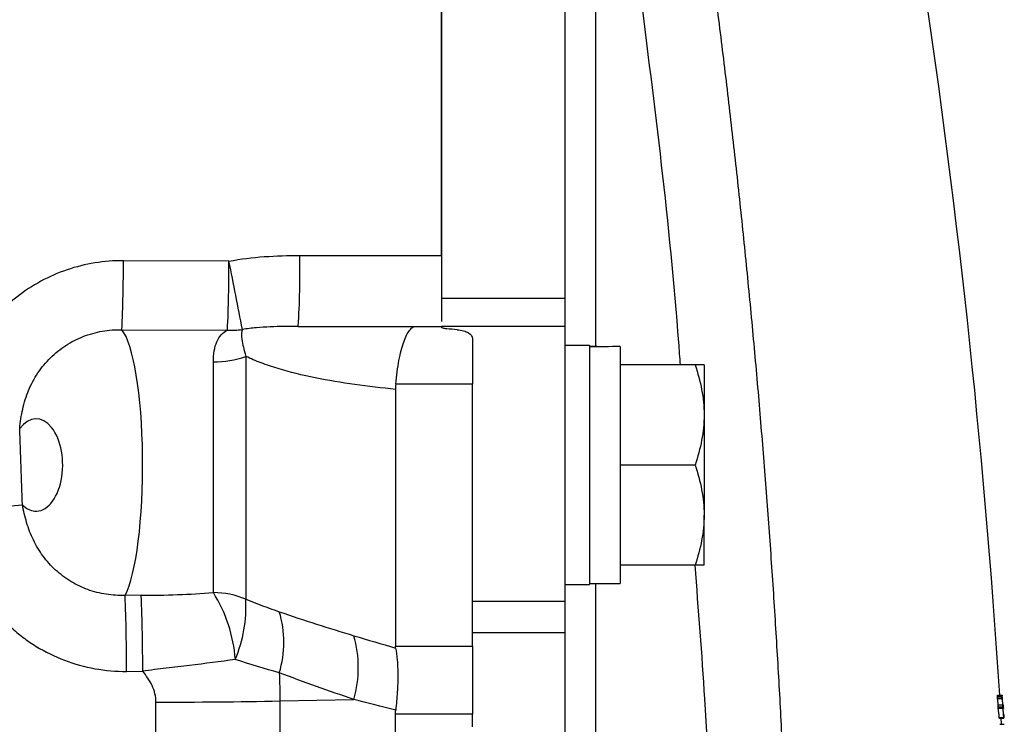
# Model space of a CAD drawing. Units: inches. Extents: x -55 to 47, y -23 to 33.
# Drawn here: x 18 to 21, y -13 to -11 of the extents above; entities that cross this region are included whole.
import ezdxf

# ---------------------------------------------------------------- set-up
doc = ezdxf.new("R2010")
doc.units = ezdxf.units.IN
doc.header["$MEASUREMENT"] = 0

msp = doc.modelspace()

# ---------------------------------------------------------------- linework, layer by layer
at = {"color": 7, "linetype": 'Continuous', "lineweight": 25}
for p, q in [((19.2021, -9.9527), (19.2021, -11.5158)), ((19.517, -9.9527), (19.517, -11.5158)), ((18.8393, -11.4065), (19.2021, -11.4065)), ((18.6581, -11.4211), (18.3881, -11.4198)), ((19.2021, -11.5158), (19.517, -11.5158)), ((19.517, -11.5158), (19.517, -11.5884)), ((18.3841, -11.5963), (18.6542, -11.5971)), ((19.1363, -11.5877), (19.2021, -11.5877)), ((19.2021, -11.5877), (19.2021, -11.5904)), ((19.517, -11.5884), (19.2021, -11.5884)), ((19.517, -11.5884), (19.517, -12.2902)), ((19.2808, -11.6199), (19.2808, -11.7354)), ((19.58, -11.637), (19.517, -11.637)), ((19.58, -11.637), (19.58, -12.2472)), ((19.6588, -11.6393), (19.6588, -12.2452)), ((18.6182, -12.2683), (18.6182, -11.6783)), ((18.7014, -11.6646), (18.7014, -12.2853)), ((19.8505, -11.6862), (19.6588, -11.6862)), ((19.8733, -11.6862), (19.8733, -11.8141)), ((19.2808, -11.7354), (19.0846, -11.7354)), ((19.2808, -12.4055), (19.2808, -11.7354)), ((19.084, -11.7489), (19.084, -12.4055)), ((19.8733, -11.8141), (19.8733, -12.07)), ((19.8505, -11.9421), (19.6588, -11.9421)), ((19.8733, -12.198), (19.8733, -12.07)), ((19.8505, -12.198), (19.6588, -12.198)), ((19.517, -12.2472), (19.58, -12.2472)), ((19.58, -12.2452), (19.6588, -12.2452)), ((18.4336, -12.2752), (18.3923, -12.2754)), ((19.2808, -12.2902), (19.517, -12.2902)), ((19.517, -12.2902), (19.517, -12.3715)), ((19.517, -12.3715), (19.2808, -12.3715)), ((19.517, -12.3715), (19.517, -15.4497)), ((19.084, -12.4055), (19.2808, -12.4055)), ((19.2808, -12.4055), (19.2808, -12.5793)), ((18.3963, -12.4696), (18.4375, -12.4693)), ((18.7883, -12.5452), (18.9776, -12.5414)), ((20.6238, -12.5307), (20.6356, -12.5307)), ((20.6238, -12.531), (20.6356, -12.531)), ((20.624, -12.535), (20.6358, -12.535)), ((20.6242, -12.5387), (20.6361, -12.5387)), ((20.6254, -12.5555), (20.6372, -12.5555)), ((20.6255, -12.5602), (20.6374, -12.5602)), ((20.6258, -12.5633), (20.6376, -12.5633)), ((20.6372, -12.5555), (20.6372, -12.5555)), ((20.6382, -12.5643), (20.6388, -12.5643)), ((20.6382, -12.5647), (20.6389, -12.5647)), ((19.2808, -12.5793), (19.084, -12.5793)), ((20.6284, -12.5876), (20.6402, -12.5876)), ((20.6285, -12.5889), (20.6404, -12.5889)), ((20.6341, -12.6049), (20.6331, -12.5887)), ((20.6295, -12.6049), (20.6413, -12.6049))]:
    msp.add_line(p, q, dxfattribs=at)
for centre, radius, start, end in [((-0.98, -13.9106), 21.6535, 3.65353, 8.74919), ((16.6376, -11.4495), 2.2021, 356.4002, 1.1172), ((14.9504, -11.4317), 3.4377, 357.2543, 0.1972), ((15.1608, -11.4312), 3.4974, 357.2798, 0.1652), ((3.3031, -14.525), 15.6656, 10.77698, 11.42791), ((18.6665, -11.4134), 0.1842, 266.1794, 278.0922), ((18.6189, -11.4236), 0.2547, 269.8427, 288.8969), ((17.9136, -10.1377), 1.9182, 271.4989, 276.474), ((13.5172, -12.4714), 4.8791, 0.0208, 2.3019), ((13.5476, -12.4714), 4.89, 0.0246, 2.2994), ((18.6184, -12.4794), 0.2111, 66.8617, 90.0648), ((18.2997, -12.4678), 0.3758, 4.3572, 32.0602), ((18.3416, -12.3016), 0.3601, 337.5306, 2.5961), ((18.5329, -12.3953), 0.2657, 342.92, 17.08), ((18.6938, -12.4599), 0.2952, 343.9811, 16.0189), ((16.4819, -12.9999), 4.1679, 6.1206, 6.3539), ((16.4724, -12.9935), 4.1889, 5.9896, 6.3245), ((16.4926, -12.9998), 4.169, 5.9962, 6.3505), ((18.4639, 4.0661), 16.6145, 270.02554, 271.11887), ((16.4536, -13.0221), 4.1974, 5.9417, 6.2751), ((16.5547, -13.0069), 4.1074, 5.9542, 6.3064), ((16.4632, -13.0221), 4.1996, 5.9385, 6.2717)]:
    msp.add_arc(centre, radius, start, end, dxfattribs=at)
for centre, major_axis, ratio, start_param, end_param in [((18.3692, -11.9421), (0, 0.3543), 0.19245, 3.487472, 6.062555), ((19.0675, -11.824), (0.649, 0), 0.36397, 1.298655, 1.341492), ((19.4907, -11.9421), (1.7192, 0), 0.176327, 1.495879, 1.518825), ((19.7481, -11.9421), (1.7192, 0), 0.176327, 1.622768, 1.6687), ((18.1646, -11.9421), (0, 0.1181), 0.57735, 3.088537, 6.943325), ((18.1646, -11.9421), (0, 0.1181), 0.57735, 2.606947, 3.088537)]:
    msp.add_ellipse(centre, major_axis=major_axis, ratio=ratio, start_param=start_param, end_param=end_param, dxfattribs=at)
for points, knots in [([(19.2021, -11.4065), (19.2021, -11.1842), (19.2021, -10.8073), (19.2021, -10.3229), (19.2021, -10.063), (19.2021, -9.9527)], [0.74100194, 0.74100194, 0.74100194, 0.74100194, 0.78282817, 0.81178784, 0.83356795, 0.83356795, 0.83356795, 0.83356795]), ([(19.5958, -10.7229), (19.5958, -11.0254), (19.5958, -11.3306), (19.5958, -11.6368), (19.5958, -11.6395)], [0, 0, 0, 0, 0.9911399, 1, 1, 1, 1]), ([(19.813, -11.6862), (19.8116, -11.6672), (19.7884, -11.3444), (19.7476, -11.0243), (19.7091, -10.7229)], [0, 0, 0, 0, 0.058788, 1, 1, 1, 1]), ([(19.8989, -10.7141), (19.9028, -10.7439), (19.9104, -10.8035), (19.9215, -10.893), (19.9322, -10.9825), (19.9427, -11.0721), (19.9528, -11.1616), (19.9625, -11.2511), (19.972, -11.3407), (19.9811, -11.4303), (19.9899, -11.5199), (19.9983, -11.6095), (20.0065, -11.6991), (20.0143, -11.7887), (20.0217, -11.8783), (20.0289, -11.9679), (20.0357, -12.0575), (20.0422, -12.1472), (20.0484, -12.2368), (20.0542, -12.3264), (20.0598, -12.4161), (20.065, -12.5057), (20.0698, -12.5954), (20.0744, -12.685), (20.0786, -12.7746), (20.0825, -12.8643), (20.0861, -12.9539), (20.0894, -13.0435), (20.0923, -13.1332), (20.095, -13.2228), (20.0973, -13.3124), (20.0993, -13.402), (20.1003, -13.4617), (20.1008, -13.4916)], [0, 0, 0, 0, 0.032471, 0.064925, 0.097361, 0.12978, 0.162182, 0.194568, 0.226939, 0.259294, 0.291633, 0.323958, 0.356268, 0.388564, 0.420847, 0.453116, 0.485372, 0.517615, 0.549846, 0.582065, 0.614273, 0.64647, 0.678655, 0.710831, 0.742996, 0.775151, 0.807298, 0.839435, 0.871564, 0.903684, 0.935797, 0.967902, 1, 1, 1, 1]), ([(18.6581, -11.4211), (18.6881, -11.4151), (18.7182, -11.4116), (18.7786, -11.4074), (18.8089, -11.4065), (18.8393, -11.4065)], [0, 0, 0, 0, 0.5, 0.5, 1, 1, 1, 1]), ([(19.2021, -11.4065), (19.2021, -11.4285), (19.2021, -11.4724), (19.2021, -11.5275), (19.2021, -11.5639), (19.2021, -11.5724), (19.2021, -11.5752)], [0, 0, 0, 0, 0.2875829, 0.5751648, 0.8627773, 1, 1, 1, 1]), ([(18.3881, -11.4198), (18.3634, -11.4197), (18.3391, -11.4216), (18.291, -11.4294), (18.2673, -11.4352), (18.2206, -11.4511), (18.1982, -11.4609), (18.1554, -11.484), (18.135, -11.4974), (18.0963, -11.528), (18.0785, -11.5447), (18.0461, -11.5809), (18.0315, -11.6005), (18.0055, -11.6423), (17.9946, -11.6641), (17.9811, -11.698), (17.9771, -11.7095), (17.9701, -11.7328), (17.9671, -11.7448), (17.9646, -11.7568)], [0, 0, 0, 0, 0.125, 0.125, 0.25, 0.25, 0.375, 0.375, 0.5, 0.5, 0.625, 0.625, 0.75, 0.75, 0.875, 0.875, 0.9375, 0.9375, 1, 1, 1, 1]), ([(18.1228, -11.8488), (18.1246, -11.8323), (18.1269, -11.8157), (18.1343, -11.783), (18.1393, -11.7667), (18.1522, -11.7358), (18.1601, -11.721), (18.1789, -11.6928), (18.1897, -11.6798), (18.2076, -11.6622), (18.2138, -11.6566), (18.227, -11.646), (18.2339, -11.641), (18.2551, -11.6273), (18.2699, -11.6197), (18.2934, -11.6105), (18.3015, -11.6078), (18.3177, -11.6033), (18.3259, -11.6014), (18.3506, -11.5971), (18.3672, -11.5959), (18.3841, -11.5963)], [0, 0, 0, 0, 0.125, 0.125, 0.25, 0.25, 0.375, 0.375, 0.5, 0.5, 0.5625, 0.5625, 0.625, 0.625, 0.75, 0.75, 0.8125, 0.8125, 0.875, 0.875, 1, 1, 1, 1]), ([(18.6182, -11.6783), (18.6182, -11.6681), (18.6189, -11.6587), (18.6219, -11.6416), (18.6241, -11.6337), (18.6301, -11.6201), (18.6338, -11.6143), (18.6427, -11.6044), (18.6479, -11.6003), (18.6542, -11.5971)], [0, 0, 0, 0, 0.25, 0.25, 0.5, 0.5, 0.75, 0.75, 1, 1, 1, 1]), ([(18.6924, -11.5957), (18.6898, -11.6012), (18.6896, -11.6097), (18.692, -11.627), (18.6933, -11.6336), (18.6967, -11.6481), (18.6988, -11.656), (18.7014, -11.6646)], [0, 0, 0, 0, 0.5, 0.5, 0.75, 0.75, 1, 1, 1, 1]), ([(18.8353, -11.5877), (18.8114, -11.5877), (18.7876, -11.5881), (18.7519, -11.5896), (18.7401, -11.5903), (18.7163, -11.5924), (18.7044, -11.5938), (18.6924, -11.5957)], [0, 0, 0, 0, 0.5, 0.5, 0.75, 0.75, 1, 1, 1, 1]), ([(18.8353, -11.5877), (18.8595, -11.5877), (18.8841, -11.5877), (18.9338, -11.5877), (18.9589, -11.5877), (19.0345, -11.5877), (19.0853, -11.5877), (19.1363, -11.5877)], [0, 0, 0, 0, 0.25, 0.25, 0.5, 0.5, 1, 1, 1, 1]), ([(19.0846, -11.7354), (19.0867, -11.7132), (19.0895, -11.6931), (19.0948, -11.6656), (19.0967, -11.657), (19.1008, -11.6413), (19.1029, -11.6342), (19.1075, -11.6212), (19.1099, -11.6154), (19.1149, -11.6055), (19.1174, -11.6013), (19.1227, -11.5946), (19.1254, -11.592), (19.1295, -11.5895), (19.1308, -11.5888), (19.1336, -11.588), (19.135, -11.5877), (19.1363, -11.5877)], [0, 0, 0, 0, 0.25, 0.25, 0.375, 0.375, 0.5, 0.5, 0.625, 0.625, 0.75, 0.75, 0.875, 0.875, 0.9375, 0.9375, 1, 1, 1, 1]), ([(19.215, -11.5939), (19.2112, -11.5936), (19.2079, -11.593), (19.2033, -11.5917), (19.2021, -11.591), (19.2021, -11.5904)], [0, 0, 0, 0, 0.5, 0.5, 1, 1, 1, 1]), ([(19.242, -11.5964), (19.248, -11.597), (19.2534, -11.5979), (19.2633, -11.6005), (19.2675, -11.602), (19.2776, -11.608), (19.2808, -11.6134), (19.2808, -11.6199)], [0, 0, 0, 0, 0.25, 0.25, 0.5, 0.5, 1, 1, 1, 1]), ([(19.084, -11.7489), (19.049, -11.7453), (19.0143, -11.7412), (18.9458, -11.7315), (18.912, -11.7259), (18.846, -11.7126), (18.8139, -11.7048), (18.7689, -11.6912), (18.7544, -11.6863), (18.7267, -11.6759), (18.7135, -11.6703), (18.7014, -11.6646)], [0, 0, 0, 0, 0.25, 0.25, 0.5, 0.5, 0.75, 0.75, 0.875, 0.875, 1, 1, 1, 1]), ([(19.8505, -11.6862), (19.8575, -11.7071), (19.8632, -11.7282), (19.8712, -11.7708), (19.8733, -11.7923), (19.8733, -11.8141)], [0, 0, 0, 0, 0.5, 0.5, 1, 1, 1, 1]), ([(19.8733, -11.6862), (19.8733, -11.6862), (19.8711, -11.6862), (19.8631, -11.6862), (19.8574, -11.6862), (19.8505, -11.6862)], [0, 0, 0, 0, 0.5, 0.5, 1, 1, 1, 1]), ([(19.8733, -11.8141), (19.8733, -11.825), (19.8728, -11.8359), (19.8707, -11.8575), (19.8692, -11.8682), (19.8632, -11.9001), (19.8574, -11.9212), (19.8505, -11.9421)], [0, 0, 0, 0, 0.25, 0.25, 0.5, 0.5, 1, 1, 1, 1]), ([(19.8505, -11.9421), (19.8575, -11.963), (19.8632, -11.9841), (19.8712, -12.0267), (19.8733, -12.0482), (19.8733, -12.07)], [0, 0, 0, 0, 0.5, 0.5, 1, 1, 1, 1]), ([(18.3923, -12.2754), (18.376, -12.276), (18.3599, -12.2751), (18.3279, -12.2701), (18.312, -12.266), (18.2818, -12.255), (18.2673, -12.248), (18.2465, -12.2354), (18.2397, -12.2308), (18.2269, -12.2212), (18.2207, -12.216), (18.2089, -12.2052), (18.2032, -12.1995), (18.1925, -12.1876), (18.1873, -12.1813), (18.173, -12.1618), (18.1648, -12.1481), (18.1508, -12.1194), (18.1451, -12.1043), (18.1361, -12.074), (18.1327, -12.0588), (18.1299, -12.0437)], [0, 0, 0, 0, 0.125, 0.125, 0.25, 0.25, 0.375, 0.375, 0.4375, 0.4375, 0.5, 0.5, 0.5625, 0.5625, 0.625, 0.625, 0.75, 0.75, 0.875, 0.875, 1, 1, 1, 1]), ([(17.9643, -12.0729), (17.9662, -12.0995), (17.9703, -12.1259), (17.9805, -12.1651), (17.9845, -12.1782), (17.9938, -12.2035), (17.999, -12.2159), (18.0105, -12.2401), (18.0169, -12.2519), (18.0307, -12.275), (18.0383, -12.2863), (18.0626, -12.319), (18.0806, -12.3389), (18.1103, -12.3661), (18.1207, -12.3747), (18.1423, -12.391), (18.1536, -12.3986), (18.1881, -12.4198), (18.2122, -12.4316), (18.2626, -12.4508), (18.289, -12.458), (18.3421, -12.4675), (18.369, -12.4698), (18.3963, -12.4696)], [0, 0, 0, 0, 0.125, 0.125, 0.1875, 0.1875, 0.25, 0.25, 0.3125, 0.3125, 0.375, 0.375, 0.5, 0.5, 0.5625, 0.5625, 0.625, 0.625, 0.75, 0.75, 0.875, 0.875, 1, 1, 1, 1]), ([(19.8733, -12.07), (19.8733, -12.0809), (19.8728, -12.0918), (19.8707, -12.1134), (19.8692, -12.1241), (19.8632, -12.156), (19.8574, -12.1771), (19.8505, -12.198)], [0, 0, 0, 0, 0.25, 0.25, 0.5, 0.5, 1, 1, 1, 1]), ([(19.9085, -13.4534), (19.9015, -13.1485), (19.8918, -12.7291), (19.8592, -12.3119), (19.8504, -12.1981)], [0, 0, 0, 0, 0.727229, 1, 1, 1, 1]), ([(19.8733, -12.198), (19.8733, -12.198), (19.8711, -12.198), (19.8631, -12.198), (19.8574, -12.198), (19.8505, -12.198)], [0, 0, 0, 0, 0.5, 0.5, 1, 1, 1, 1]), ([(19.5958, -12.2452), (19.5958, -12.3441), (19.5958, -12.7464), (19.5958, -13.1494), (19.5958, -13.4534)], [0, 0, 0, 0, 0.245732, 1, 1, 1, 1]), ([(18.4336, -12.2752), (18.4647, -12.2751), (18.4957, -12.2746), (18.5573, -12.2725), (18.5878, -12.2708), (18.6182, -12.2683)], [0, 0, 0, 0, 0.5, 0.5, 1, 1, 1, 1]), ([(19.0844, -12.4099), (19.0862, -12.4189), (19.0876, -12.4292), (19.089, -12.4466), (19.0894, -12.4528), (19.0898, -12.4657), (19.09, -12.4724), (19.09, -12.4861), (19.0899, -12.4931), (19.0894, -12.5077), (19.0891, -12.5152), (19.0877, -12.5379), (19.0863, -12.5532), (19.0846, -12.5689)], [0, 0, 0, 0, 0.25, 0.25, 0.375, 0.375, 0.5, 0.5, 0.625, 0.625, 0.75, 0.75, 1, 1, 1, 1]), ([(18.6744, -12.4392), (18.6359, -12.4451), (18.5968, -12.4497), (18.5375, -12.4566), (18.5176, -12.4589), (18.4777, -12.4638), (18.4576, -12.4664), (18.4375, -12.4693)], [0, 0, 0, 0, 0.5, 0.5, 0.75, 0.75, 1, 1, 1, 1]), ([(18.4713, -12.5484), (18.4713, -12.541), (18.4704, -12.5337), (18.467, -12.5196), (18.4644, -12.5126), (18.4552, -12.4927), (18.4468, -12.4806), (18.4375, -12.4693)], [0, 0, 0, 0, 0.25, 0.25, 0.5, 0.5, 1, 1, 1, 1]), ([(20.6238, -12.531), (20.6238, -12.5309), (20.6238, -12.5309), (20.6238, -12.5309), (20.6238, -12.5308), (20.6238, -12.5308), (20.6238, -12.5308), (20.6238, -12.5308), (20.6238, -12.5308), (20.6238, -12.5307)], [0, 0, 0, 0, 0.00000836716, 0.00000836716, 0.00000836716, 0.00001675271, 0.00001675271, 0.00001675271, 0.00003333907, 0.00003333907, 0.00003333907, 0.00003333907]), ([(20.624, -12.535), (20.6239, -12.5344), (20.6239, -12.5337), (20.6238, -12.5332), (20.6238, -12.5328), (20.6238, -12.5325), (20.6238, -12.5322), (20.6238, -12.5319), (20.6238, -12.5317), (20.6238, -12.5315), (20.6238, -12.5313), (20.6238, -12.5311), (20.6238, -12.531)], [0, 0, 0, 0, 0.0000484478, 0.0000484478, 0.0000484478, 0.0000760832, 0.0000760832, 0.0000760832, 0.0001036368, 0.0001036368, 0.0001036368, 0.0001398387, 0.0001398387, 0.0001398387, 0.0001398387]), ([(20.6242, -12.5387), (20.6242, -12.5382), (20.6241, -12.5378), (20.6241, -12.5373), (20.6241, -12.5368), (20.624, -12.5362), (20.624, -12.5356), (20.624, -12.5354), (20.624, -12.5352), (20.624, -12.535)], [0, 0, 0, 0, 0.0000454938, 0.0000454938, 0.0000454938, 0.0000875653, 0.0000875653, 0.0000875653, 0.0001029741, 0.0001029741, 0.0001029741, 0.0001029741]), ([(20.6356, -12.531), (20.6356, -12.5309), (20.6356, -12.5309), (20.6356, -12.5309), (20.6356, -12.5308), (20.6356, -12.5308), (20.6356, -12.5308), (20.6356, -12.5308), (20.6356, -12.5308), (20.6356, -12.5307)], [0, 0, 0, 0, 0.00000836716, 0.00000836716, 0.00000836716, 0.00001675271, 0.00001675271, 0.00001675271, 0.00003333907, 0.00003333907, 0.00003333907, 0.00003333907]), ([(20.6356, -12.5307), (20.6356, -12.5308), (20.6356, -12.5308), (20.6357, -12.5309), (20.6357, -12.531), (20.6357, -12.5311), (20.6357, -12.5312), (20.6357, -12.5315), (20.6358, -12.5318), (20.6358, -12.532)], [0, 0, 0, 0, 0.0000254829, 0.0000254829, 0.0000254829, 0.0000509396, 0.0000509396, 0.0000509396, 0.0001011552, 0.0001011552, 0.0001011552, 0.0001011552]), ([(20.6358, -12.535), (20.6358, -12.5344), (20.6357, -12.5337), (20.6357, -12.5332), (20.6357, -12.5328), (20.6356, -12.5325), (20.6356, -12.5322), (20.6356, -12.5319), (20.6356, -12.5317), (20.6356, -12.5315), (20.6356, -12.5313), (20.6356, -12.5311), (20.6356, -12.531)], [0, 0, 0, 0, 0.0000484478, 0.0000484478, 0.0000484478, 0.0000760831, 0.0000760831, 0.0000760831, 0.0001036368, 0.0001036368, 0.0001036368, 0.0001398386, 0.0001398386, 0.0001398386, 0.0001398386]), ([(20.6361, -12.5387), (20.636, -12.5382), (20.636, -12.5378), (20.6359, -12.5373), (20.6359, -12.5368), (20.6359, -12.5362), (20.6358, -12.5356), (20.6358, -12.5354), (20.6358, -12.5352), (20.6358, -12.535)], [0, 0, 0, 0, 0.0000454939, 0.0000454939, 0.0000454939, 0.0000875651, 0.0000875651, 0.0000875651, 0.0001029739, 0.0001029739, 0.0001029739, 0.0001029739]), ([(20.6255, -12.5602), (20.6255, -12.5595), (20.6255, -12.5588), (20.6254, -12.5581), (20.6254, -12.5577), (20.6254, -12.5574), (20.6254, -12.5571), (20.6253, -12.5567), (20.6253, -12.5564), (20.6253, -12.5562), (20.6253, -12.556), (20.6253, -12.5559), (20.6253, -12.5558), (20.6253, -12.5556), (20.6253, -12.5556), (20.6254, -12.5555)], [0, 0, 0, 0, 0.0000522505, 0.0000522505, 0.0000522505, 0.0000823738, 0.0000823738, 0.0000823738, 0.0001127575, 0.0001127575, 0.0001127575, 0.0001408101, 0.0001408101, 0.0001408101, 0.0001843504, 0.0001843504, 0.0001843504, 0.0001843504]), ([(20.6258, -12.5633), (20.6258, -12.563), (20.6257, -12.5627), (20.6257, -12.5623), (20.6257, -12.562), (20.6256, -12.5617), (20.6256, -12.5613), (20.6256, -12.5609), (20.6256, -12.5605), (20.6255, -12.5602)], [0, 0, 0, 0, 0.00003838027, 0.00003838027, 0.00003838027, 0.00006609735, 0.00006609735, 0.00006609735, 0.00009558228, 0.00009558228, 0.00009558228, 0.00009558228]), ([(20.6374, -12.5602), (20.6373, -12.5595), (20.6373, -12.5588), (20.6373, -12.5581), (20.6372, -12.5577), (20.6372, -12.5574), (20.6372, -12.5571), (20.6372, -12.5567), (20.6372, -12.5564), (20.6372, -12.5562), (20.6372, -12.556), (20.6372, -12.5559), (20.6372, -12.5558), (20.6372, -12.5556), (20.6372, -12.5556), (20.6372, -12.5555)], [0, 0, 0, 0, 0.0000522505, 0.0000522505, 0.0000522505, 0.0000823738, 0.0000823738, 0.0000823738, 0.0001127574, 0.0001127574, 0.0001127574, 0.0001408101, 0.0001408101, 0.0001408101, 0.0001843502, 0.0001843502, 0.0001843502, 0.0001843502]), ([(20.6372, -12.5555), (20.6372, -12.5556), (20.6372, -12.5558), (20.6372, -12.5559), (20.6372, -12.5559), (20.6372, -12.5559), (20.6372, -12.5559), (20.6372, -12.5559), (20.6372, -12.5559), (20.6372, -12.5559), (20.6372, -12.5559), (20.6372, -12.5559), (20.6372, -12.5559), (20.6372, -12.5559), (20.6372, -12.5559), (20.6372, -12.5559), (20.6372, -12.5559), (20.6372, -12.5559), (20.6372, -12.5558), (20.6372, -12.5557), (20.6372, -12.5556), (20.6372, -12.5555)], [0, 0, 0, 0, 0.00001006653, 0.00001006653, 0.00001006653, 0.0000113271, 0.0000113271, 0.0000113271, 0.00001229517, 0.00001229517, 0.00001229517, 0.00001327526, 0.00001327526, 0.00001327526, 0.00001446675, 0.00001446675, 0.00001446675, 0.00001677006, 0.00001677006, 0.00001677006, 0.00002633778, 0.00002633778, 0.00002633778, 0.00002633778]), ([(20.6372, -12.5555), (20.6372, -12.5556), (20.6372, -12.5556), (20.6372, -12.5556), (20.6372, -12.5556), (20.6372, -12.5556), (20.6372, -12.5556), (20.6372, -12.5557), (20.6372, -12.5557), (20.6372, -12.5557)], [0, 0, 0, 0, 0.00000574149, 0.00000574149, 0.00000574149, 0.00001148411, 0.00001148411, 0.00001148411, 0.00002296432, 0.00002296432, 0.00002296432, 0.00002296432]), ([(20.6376, -12.5633), (20.6376, -12.563), (20.6376, -12.5627), (20.6375, -12.5623), (20.6375, -12.562), (20.6375, -12.5617), (20.6375, -12.5613), (20.6374, -12.5609), (20.6374, -12.5605), (20.6374, -12.5602)], [0, 0, 0, 0, 0.00003838028, 0.00003838028, 0.00003838028, 0.00006609722, 0.00006609722, 0.00006609722, 0.00009558206, 0.00009558206, 0.00009558206, 0.00009558206]), ([(20.6384, -12.5564), (20.6384, -12.5566), (20.6384, -12.5568), (20.6385, -12.557), (20.6385, -12.5574), (20.6385, -12.5579), (20.6386, -12.5584), (20.6386, -12.5587), (20.6386, -12.5591), (20.6386, -12.5594)], [0, 0, 0, 0, 0.00002282271, 0.00002282271, 0.00002282271, 0.00006517543, 0.00006517543, 0.00006517543, 0.00009007572, 0.00009007572, 0.00009007572, 0.00009007572]), ([(20.6386, -12.5594), (20.6387, -12.5597), (20.6387, -12.5601), (20.6387, -12.5604), (20.6387, -12.5608), (20.6387, -12.5612), (20.6388, -12.5615), (20.6388, -12.5621), (20.6388, -12.5626), (20.6388, -12.5631), (20.6389, -12.5632), (20.6389, -12.5633), (20.6389, -12.5634)], [0, 0, 0, 0, 0.0000278818, 0.0000278818, 0.0000278818, 0.0000557964, 0.0000557964, 0.0000557964, 0.0000998604, 0.0000998604, 0.0000998604, 0.0001108086, 0.0001108086, 0.0001108086, 0.0001108086]), ([(20.6389, -12.5645), (20.6389, -12.5645), (20.6389, -12.5645), (20.6389, -12.5645), (20.6389, -12.5645), (20.6389, -12.5644), (20.6389, -12.5644), (20.6389, -12.5644), (20.6389, -12.5643), (20.6388, -12.5643)], [0, 0, 0, 0, 0.00000578924, 0.00000578924, 0.00000578924, 0.00001159024, 0.00001159024, 0.00001159024, 0.00002308757, 0.00002308757, 0.00002308757, 0.00002308757]), ([(20.6388, -12.5643), (20.6389, -12.5644), (20.6389, -12.5645), (20.6389, -12.5646), (20.6389, -12.5646), (20.6389, -12.5646), (20.6389, -12.5647), (20.6389, -12.5647), (20.6389, -12.5647), (20.6389, -12.5647), (20.6389, -12.5647), (20.6389, -12.5647), (20.6389, -12.5647), (20.6389, -12.5647), (20.6389, -12.5647), (20.6389, -12.5646), (20.6389, -12.5646), (20.6389, -12.5646), (20.6389, -12.5646), (20.6388, -12.5645), (20.6388, -12.5644), (20.6388, -12.5643)], [0, 0, 0, 0, 0.00001025903, 0.00001025903, 0.00001025903, 0.00001414595, 0.00001414595, 0.00001414595, 0.00001591998, 0.00001591998, 0.00001591998, 0.00001772869, 0.00001772869, 0.00001772869, 0.00001924599, 0.00001924599, 0.00001924599, 0.00002203725, 0.00002203725, 0.00002203725, 0.00003069646, 0.00003069646, 0.00003069646, 0.00003069646]), ([(20.6389, -12.5634), (20.6389, -12.5636), (20.6389, -12.5637), (20.6389, -12.5639), (20.6389, -12.564), (20.6389, -12.5642), (20.6389, -12.5643), (20.6389, -12.5644), (20.6389, -12.5645), (20.6389, -12.5645)], [0, 0, 0, 0, 0.00001732058, 0.00001732058, 0.00001732058, 0.0000401817, 0.0000401817, 0.0000401817, 0.00006765332, 0.00006765332, 0.00006765332, 0.00006765332]), ([(19.084, -13.9106), (19.084, -13.8566), (19.084, -13.803), (19.084, -13.6945), (19.084, -13.6395), (19.084, -13.4732), (19.084, -13.3606), (19.084, -13.1317), (19.084, -13.0153), (19.084, -12.8385), (19.084, -12.7793), (19.084, -12.6731), (19.084, -12.6263), (19.084, -12.5793)], [0.90610604, 0.90610604, 0.90610604, 0.90610604, 0.91784279, 0.91784279, 0.92957953, 0.92957953, 0.95305301, 0.95305301, 0.9765265, 0.9765265, 0.98826324, 0.98826324, 0.99740456, 0.99740456, 0.99740456, 0.99740456]), ([(20.6285, -12.5889), (20.6285, -12.5888), (20.6285, -12.5888), (20.6285, -12.5887), (20.6285, -12.5886), (20.6285, -12.5885), (20.6285, -12.5884), (20.6284, -12.5882), (20.6284, -12.5879), (20.6284, -12.5876)], [0, 0, 0, 0, 0.0000266538, 0.0000266538, 0.0000266538, 0.0000532392, 0.0000532392, 0.0000532392, 0.0001059774, 0.0001059774, 0.0001059774, 0.0001059774]), ([(20.6399, -12.5808), (20.64, -12.581), (20.64, -12.5812), (20.64, -12.5815), (20.64, -12.5818), (20.64, -12.5822), (20.6401, -12.5826), (20.6401, -12.583), (20.6401, -12.5834), (20.6402, -12.5838)], [0, 0, 0, 0, 0.00002268285, 0.00002268285, 0.00002268285, 0.0000579606, 0.0000579606, 0.0000579606, 0.00008949838, 0.00008949838, 0.00008949838, 0.00008949838]), ([(20.6402, -12.5838), (20.6402, -12.5848), (20.6403, -12.5858), (20.6403, -12.5872), (20.6404, -12.5876), (20.6404, -12.5883), (20.6404, -12.5885), (20.6404, -12.5887)], [0, 0, 0, 0, 0.5, 0.5, 0.75, 0.75, 1, 1, 1, 1]), ([(20.6404, -12.5889), (20.6404, -12.5888), (20.6404, -12.5888), (20.6403, -12.5887), (20.6403, -12.5886), (20.6403, -12.5885), (20.6403, -12.5884), (20.6403, -12.5882), (20.6402, -12.5879), (20.6402, -12.5876)], [0, 0, 0, 0, 0.0000266538, 0.0000266538, 0.0000266538, 0.0000532392, 0.0000532392, 0.0000532392, 0.0001059774, 0.0001059774, 0.0001059774, 0.0001059774]), ([(20.6404, -12.5887), (20.6404, -12.5887), (20.6404, -12.5887), (20.6404, -12.5887), (20.6404, -12.5887), (20.6404, -12.5887), (20.6404, -12.5887), (20.6404, -12.5887), (20.6404, -12.5887), (20.6404, -12.5887), (20.6404, -12.5887), (20.6404, -12.5887), (20.6404, -12.5887), (20.6404, -12.5887), (20.6404, -12.5888), (20.6404, -12.5888), (20.6404, -12.5888), (20.6404, -12.5889)], [0, 0, 0, 0, 0.008718, 0.01625, 0.020028, 0.021156, 0.021857, 0.022398, 0.022943, 0.023598, 0.024729, 0.028316, 0.044924, 0.110861, 0.375332, 0.638452, 1, 1, 1, 1])]:
    msp.add_open_spline(points, degree=3, knots=knots, dxfattribs=at)
for points in [[(19.0846, -11.7354), (19.0842, -11.7399), (19.084, -11.7444), (19.084, -11.7489)], [(18.1299, -12.0437), (18.1277, -11.9787), (18.1253, -11.9137), (18.1228, -11.8488)], [(18.7014, -12.2853), (18.73, -12.2968), (18.7585, -12.3076), (18.7869, -12.3172)], [(18.7869, -12.3172), (18.8505, -12.3389), (18.9141, -12.3593), (18.9776, -12.3784)], [(18.9776, -12.3784), (19.0132, -12.3892), (19.0488, -12.3997), (19.0844, -12.4099)], [(19.0844, -12.4099), (19.0841, -12.4084), (19.084, -12.4069), (19.084, -12.4055)], [(18.7869, -12.4733), (18.7501, -12.4634), (18.7126, -12.4518), (18.6744, -12.4392)], [(18.9776, -12.5414), (18.9141, -12.5197), (18.8505, -12.497), (18.7869, -12.4733)], [(18.7869, -12.4733), (18.7878, -12.4972), (18.7883, -12.5212), (18.7883, -12.5452)], [(19.0846, -12.5689), (19.0488, -12.5599), (19.0132, -12.5508), (18.9776, -12.5414)], [(18.4713, -13.9106), (18.4713, -13.4564), (18.4713, -13.0022), (18.4713, -12.5484)], [(18.7883, -12.5452), (18.7883, -13.0001), (18.7883, -13.4553), (18.7883, -13.9106)], [(19.084, -12.5793), (19.084, -12.5758), (19.0842, -12.5723), (19.0846, -12.5689)], [(19.2808, -12.6114), (19.2808, -12.6007), (19.2808, -12.59), (19.2808, -12.5793)]]:
    msp.add_open_spline(points, degree=3, dxfattribs=at)

doc.saveas('drawing.dxf')
